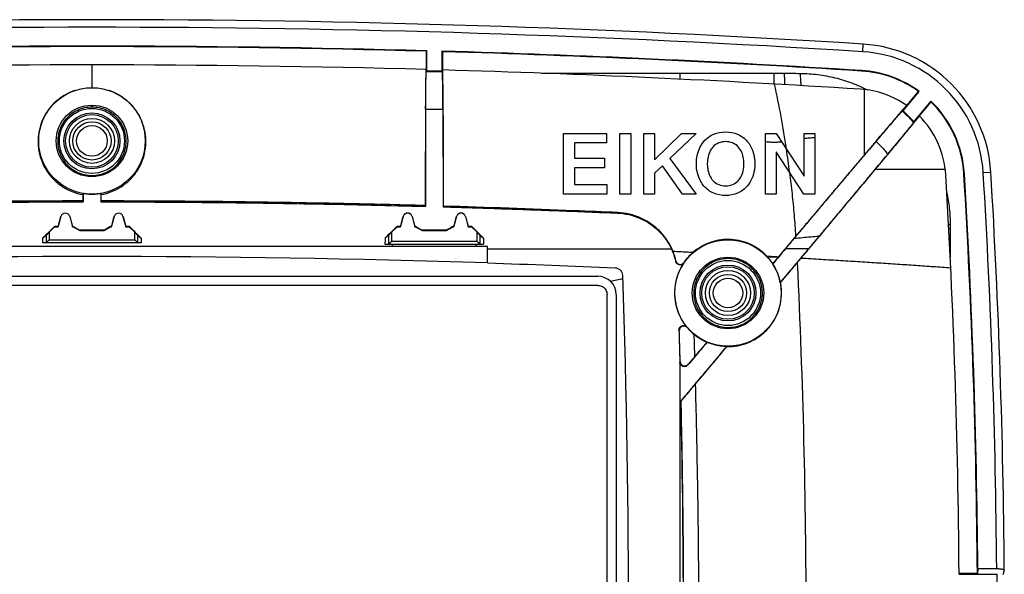
# Model space of a CAD drawing. Extents: x -60 to 60, y -40 to 40.
# Drawn here: x -5 to 60, y 4 to 40 of the extents above; entities that cross this region are included whole.
import ezdxf

# ---------------------------------------------------------------- set-up
doc = ezdxf.new("R2010")
doc.units = 0
doc.header["$LTSCALE"] = 16.335
doc.layers.get('0').update_dxf_attribs({"linetype": 'CONTINUOUS'})

msp = doc.modelspace()

# ---------------------------------------------------------------- linework, layer by layer
at = {"color": 9, "linetype": 'CONTINUOUS'}
for p, q in [((50.313, 37.988), (50.344, 38.487)), ((-0.343, 37.121), (-0.343, 35.621)), ((21.638, 36.679), (22.676, 36.679)), ((38.307, 36.184), (38.307, 36.573)), ((44.499, 35.859), (44.499, 36.573)), ((50.232, 36.717), (50.234, 36.748)), ((-0.343, 34.471), (-0.343, 34.343)), ((21.588, 34.207), (22.727, 34.207)), ((-0.343, 29.771), (-0.343, 29.85)), ((56.963, 29.963), (56.993, 29.965)), ((58.234, 30.039), (58.733, 30.069)), ((34.2, 27.374), (34.201, 27.412)), ((-2.382, 27.149), (-2.39, 27.151)), ((-1.803, 27.149), (-1.795, 27.151)), ((1.118, 27.149), (1.11, 27.151)), ((1.697, 27.149), (1.705, 27.151)), ((20.118, 27.149), (20.11, 27.151)), ((20.697, 27.149), (20.705, 27.151)), ((23.618, 27.149), (23.61, 27.151)), ((24.197, 27.149), (24.205, 27.151)), ((-3.353, 25.912), (-3.353, 25.421)), ((-3.153, 26.111), (-3.153, 25.621)), ((2.468, 25.621), (2.468, 26.111)), ((2.667, 25.421), (2.667, 25.912)), ((19.147, 25.912), (19.147, 25.321)), ((19.347, 26.111), (19.347, 25.521)), ((24.968, 25.521), (24.968, 26.111)), ((25.167, 25.321), (25.167, 25.912)), ((55.963, 26.391), (56.06, 26.391)), ((-3.153, 25.621), (2.468, 25.621)), ((19.347, 25.521), (24.968, 25.521)), ((25.657, 25.021), (37.735, 25.021)), ((46.748, 25.021), (45.232, 25.021)), ((56.034, 25.021), (56.06, 25.021)), ((38.315, 17.612), (38.291, 17.571)), ((38.307, -17.237), (38.307, 17.479)), ((38.848, 17.434), (38.82, 17.386))]:
    msp.add_line(p, q, dxfattribs=at)
at = {"color": 7, "linetype": 'CONTINUOUS'}
for p, q in [((21.657, 38.048), (21.627, 38.018)), ((21.627, 38.018), (21.627, 36.818)), ((21.657, 36.737), (21.657, 38.048)), ((22.657, 38.02), (22.657, 36.737)), ((22.657, 38.02), (22.688, 37.989)), ((22.688, 37.989), (22.688, 36.788)), ((21.657, 36.737), (21.638, 36.679)), ((21.657, 36.737), (22.657, 36.737)), ((22.657, 36.737), (22.676, 36.679)), ((29.203, 36.573), (44.499, 36.573)), ((52.961, 34.106), (54.029, 35.379)), ((53.211, 34.451), (53.985, 35.373)), ((54.795, 34.736), (53.67, 33.394)), ((54.798, 34.691), (54.024, 33.769)), ((30.655, 28.621), (30.655, 32.62)), ((30.655, 32.62), (33.481, 32.62)), ((33.481, 32.62), (33.481, 31.985)), ((34.356, 28.621), (34.356, 32.62)), ((34.356, 32.62), (35.07, 32.62)), ((35.07, 32.62), (35.07, 28.621)), ((35.919, 28.621), (35.919, 32.62)), ((35.919, 32.62), (36.633, 32.62)), ((36.633, 30.876), (38.406, 32.62)), ((36.633, 32.62), (36.633, 30.876)), ((39.364, 32.62), (37.644, 30.974)), ((38.406, 32.62), (39.364, 32.62)), ((43.928, 32.62), (44.626, 32.62)), ((43.928, 28.621), (43.928, 32.62)), ((44.626, 32.62), (46.47, 29.795)), ((46.47, 32.62), (47.157, 32.62)), ((46.47, 29.795), (46.47, 32.62)), ((47.157, 32.62), (47.157, 28.621)), ((31.369, 31.985), (31.369, 30.991)), ((33.481, 31.985), (31.369, 31.985)), ((44.625, 31.414), (44.616, 28.621)), ((46.444, 28.621), (44.625, 31.414)), ((31.369, 30.991), (33.338, 30.991)), ((33.338, 30.991), (33.338, 30.356)), ((37.144, 30.483), (36.633, 30.007)), ((38.475, 28.621), (37.144, 30.483)), ((37.644, 30.974), (39.373, 28.621)), ((33.338, 30.356), (31.369, 30.356)), ((31.369, 30.356), (31.369, 29.255)), ((36.633, 30.007), (36.633, 28.621)), ((31.369, 29.255), (33.497, 29.256)), ((33.497, 29.256), (33.497, 28.621)), ((33.497, 28.621), (30.655, 28.621)), ((35.07, 28.621), (34.356, 28.621)), ((36.633, 28.621), (35.919, 28.621)), ((39.373, 28.621), (38.475, 28.621)), ((44.616, 28.621), (43.928, 28.621)), ((47.157, 28.621), (46.444, 28.621)), ((-0.946, 28.174), (-0.926, 28.115)), ((0.261, 28.174), (0.241, 28.115)), ((21.557, 27.868), (21.573, 27.817)), ((22.758, 27.833), (22.741, 27.784)), ((-2.564, 26.471), (-2.382, 27.149)), ((-1.803, 27.149), (-1.621, 26.471)), ((0.936, 26.471), (1.118, 27.149)), ((1.697, 27.149), (1.879, 26.471)), ((19.936, 26.471), (20.118, 27.149)), ((20.697, 27.149), (20.879, 26.471)), ((23.436, 26.471), (23.618, 27.149)), ((24.197, 27.149), (24.379, 26.471)), ((-3.353, 25.912), (-3.583, 25.718)), ((-3.153, 26.111), (-2.793, 26.471)), ((-2.793, 26.471), (-2.804, 26.497)), ((-2.565, 26.497), (-2.804, 26.497)), ((-2.793, 26.471), (-2.564, 26.471)), ((-2.564, 26.471), (-2.565, 26.497)), ((-1.621, 26.471), (-1.62, 26.497)), ((-1.621, 26.471), (-1.576, 26.471)), ((-1.568, 26.497), (-1.62, 26.497)), ((-1.576, 26.471), (-1.568, 26.497)), ((-1.576, 26.471), (-1.143, 26.221)), ((-1.143, 26.221), (-1.135, 26.248)), ((-1.143, 26.221), (0.457, 26.221)), ((0.45, 26.248), (-1.135, 26.248)), ((0.457, 26.221), (0.45, 26.248)), ((0.457, 26.221), (0.89, 26.471)), ((0.89, 26.471), (0.883, 26.497)), ((0.935, 26.497), (0.883, 26.497)), ((0.89, 26.471), (0.936, 26.471)), ((0.936, 26.471), (0.935, 26.497)), ((1.879, 26.471), (1.88, 26.497)), ((1.879, 26.471), (2.107, 26.471)), ((2.118, 26.497), (1.88, 26.497)), ((2.107, 26.471), (2.118, 26.497)), ((2.107, 26.471), (2.468, 26.111)), ((2.667, 25.912), (2.898, 25.718)), ((19.147, 25.912), (18.917, 25.718)), ((19.347, 26.111), (19.707, 26.471)), ((19.935, 26.497), (19.696, 26.497)), ((19.707, 26.471), (19.696, 26.497)), ((19.707, 26.471), (19.936, 26.471)), ((19.936, 26.471), (19.935, 26.497)), ((20.879, 26.471), (20.88, 26.497)), ((20.879, 26.471), (20.924, 26.471)), ((20.932, 26.497), (20.88, 26.497)), ((20.924, 26.471), (20.932, 26.497)), ((20.924, 26.471), (21.357, 26.221)), ((21.357, 26.221), (21.365, 26.248)), ((21.357, 26.221), (22.957, 26.221)), ((22.95, 26.248), (21.365, 26.248)), ((22.957, 26.221), (22.95, 26.248)), ((22.957, 26.221), (23.39, 26.471)), ((23.435, 26.497), (23.383, 26.497)), ((23.39, 26.471), (23.383, 26.497)), ((23.39, 26.471), (23.436, 26.471)), ((23.436, 26.471), (23.435, 26.497)), ((24.379, 26.471), (24.38, 26.497)), ((24.379, 26.471), (24.607, 26.471)), ((24.618, 26.497), (24.38, 26.497)), ((24.607, 26.471), (24.618, 26.497)), ((24.607, 26.471), (24.968, 26.111)), ((25.167, 25.912), (25.398, 25.718)), ((56.06, 26.391), (56.06, 24.481)), ((2.898, 25.421), (-3.584, 25.421)), ((18.916, 25.321), (25.398, 25.321)), ((19.407, 25.171), (19.407, 25.321)), ((24.907, 25.171), (24.907, 25.321)), ((25.657, 25.171), (-26.343, 25.171)), ((25.657, 24.098), (25.657, 25.171)), ((44.753, 24.472), (44.78, 24.505)), ((-33.593, 23.221), (32.907, 23.221)), ((44.894, 22.809), (44.911, 22.805)), ((32.907, 22.621), (-33.593, 22.621)), ((33.507, -21.779), (33.507, 22.021)), ((34.107, 22.021), (34.107, -21.779)), ((41.378, 18.614), (41.384, 18.6)), ((38.379, 15.023), (38.35, 15.004)), ((57.873, 3.974), (57.845, 3.665)), ((59.116, 3.974), (57.873, 3.974)), ((59.616, 3.881), (59.616, 3.885)), ((57.845, 3.665), (56.645, 3.665)), ((56.645, 3.621), (56.645, 3.665)), ((56.645, 3.621), (59.156, 3.621)), ((59.616, 3.881), (59.53, 3.586))]:
    msp.add_line(p, q, dxfattribs=at)
for points in [[(-3.353, 25.421), (-3.353, 25.421), (-3.353, 25.421), (-3.353, 25.421), (-3.353, 25.421), (-3.353, 25.421), (-3.353, 25.421)], [(2.667, 25.421), (2.667, 25.421), (2.668, 25.421), (2.668, 25.421), (2.668, 25.421), (2.668, 25.421), (2.668, 25.421)], [(19.147, 25.321), (19.147, 25.321), (19.147, 25.321), (19.147, 25.321), (19.147, 25.321), (19.147, 25.321), (19.147, 25.321)], [(25.167, 25.321), (25.167, 25.321), (25.168, 25.321), (25.168, 25.321), (25.168, 25.321), (25.168, 25.321), (25.168, 25.321)]]:
    msp.add_lwpolyline(points, dxfattribs=at)
for centre, radius in [((-0.343, 32.121), 3.5), ((-0.343, 32.121), 2.35), ((41.457, 22.121), 3.5), ((41.457, 22.121), 2.35)]:
    msp.add_circle(centre, radius, dxfattribs=at)
at = {"color": 9, "linetype": 'CONTINUOUS'}
for centre, radius in [((-0.343, 32.121), 2.138), ((-0.343, 32.121), 1.838), ((-0.343, 32.121), 1.729), ((-0.343, 32.121), 1.48), ((-0.343, 32.121), 1.257), ((-0.343, 32.121), 1.008), ((41.457, 22.121), 2.138), ((41.457, 22.121), 1.838), ((41.457, 22.121), 1.729), ((41.457, 22.121), 1.48), ((41.457, 22.121), 1.223), ((41.457, 22.121), 0.973)]:
    msp.add_circle(centre, radius, dxfattribs=at)
at = {"color": 7, "linetype": 'CONTINUOUS'}
for centre, radius, start, end in [((-0.343, -759.879), 799.973, 86.367262, 93.632738), ((-0.343, -759.879), 798.231, 88.420673, 91.579327), ((-0.343, -759.879), 798.2, 88.422806, 91.577194), ((49.776, 29.532), 8.973, 3.43404, 86.36726), ((-0.343, -759.879), 798.231, 86.367262, 88.348866), ((-0.343, -759.879), 798.2, 86.367262, 88.34661), ((-0.342, -759.876), 796.997, 88.42044, 91.57959), ((-0.342, -759.876), 796.997, 86.367261, 88.344128), ((49.776, 29.532), 7.2, 54.22578, 86.36726), ((49.776, 29.532), 7.231, 53.96523, 86.36726), ((49.776, 29.532), 6, 55.07265, 86.36726), ((49.776, 29.532), 7.231, 3.43404, 46.03477), ((49.776, 29.532), 7.2, 3.43404, 45.77422), ((46.157, 26.62), 10.116, 42.04443, 47.73333), ((49.776, 29.532), 6, 3.43404, 44.92735), ((-440.343, 0.121), 497, 0.40858, 3.43404), ((-440.343, 0.121), 498.2, 0.40759, 3.43404), ((-440.343, 0.121), 498.231, 0.44305, 3.43404), ((-440.343, 0.121), 499.973, 0.43141, 3.43404), ((-2.093, 27.071), 0.3, 15, 165), ((1.407, 27.071), 0.3, 15, 165), ((20.407, 27.071), 0.3, 15, 165), ((23.907, 27.071), 0.3, 15, 165), ((41.457, 22.121), 3.509, 145.6895, 219.89746), ((32.907, 22.021), 1.2, 0, 90), ((-440.343, 0.121), 499.51, 359.59853, 0.40147)]:
    msp.add_arc(centre, radius, start, end, dxfattribs=at)
at = {"color": 9, "linetype": 'CONTINUOUS'}
for centre, radius, start, end in [((-0.343, -759.879), 799.473, 86.367262, 93.632738), ((49.776, 29.532), 8.473, 3.43404, 86.36726), ((-440.343, 0.121), 499.473, 0.44195, 3.43404)]:
    msp.add_arc(centre, radius, start, end, dxfattribs=at)
at = {"color": 7, "linetype": 'CONTINUOUS'}
for points, knots in [([(21.592, 36.819), (21.586, 35.839), (21.575, 33.859), (21.564, 30.876), (21.559, 28.872), (21.557, 27.868)], [0, 0, 0, 0, 0.328585, 0.66337, 1, 1, 1, 1]), ([(21.588, 34.207), (21.589, 34.422), (21.591, 34.832), (21.596, 35.408), (21.606, 35.896), (21.611, 36.275), (21.628, 36.521), (21.627, 36.645), (21.638, 36.679)], [0, 0, 0, 0, 0.261056, 0.497555, 0.698165, 0.853282, 0.955488, 1, 1, 1, 1]), ([(22.727, 34.207), (22.726, 34.422), (22.723, 34.832), (22.718, 35.408), (22.709, 35.896), (22.704, 36.275), (22.687, 36.521), (22.688, 36.645), (22.676, 36.679)], [0, 0, 0, 0, 0.261056, 0.497555, 0.698165, 0.853282, 0.955488, 1, 1, 1, 1]), ([(22.758, 27.833), (22.756, 28.838), (22.751, 30.842), (22.739, 33.827), (22.729, 35.807), (22.723, 36.787)], [0, 0, 0, 0, 0.336689, 0.671463, 1, 1, 1, 1]), ([(44.499, 36.573), (44.573, 36.573), (44.721, 36.573), (44.945, 36.572), (45.094, 36.572), (45.169, 36.572)], [0, 0, 0, 0, 0.330603, 0.663925, 1, 1, 1, 1]), ([(45.169, 36.572), (45.284, 36.571), (45.514, 36.57), (45.861, 36.567), (46.093, 36.565), (46.21, 36.563)], [0, 0, 0, 0, 0.329836, 0.663177, 1, 1, 1, 1]), ([(46.21, 36.563), (46.594, 36.559), (47.36, 36.506), (48.493, 36.294), (49.594, 35.954), (50.297, 35.644), (50.638, 35.47)], [0, 0, 0, 0, 0.250039, 0.500164, 0.750162, 1, 1, 1, 1]), ([(-1.482, 35.43), (-1.705, 35.355), (-2.14, 35.157), (-2.723, 34.735), (-3.212, 34.199), (-3.584, 33.573), (-3.821, 32.882), (-3.912, 32.159), (-3.853, 31.432), (-3.648, 30.737), (-3.308, 30.098), (-2.847, 29.543), (-2.284, 29.092), (-1.643, 28.764), (-1.18, 28.636), (-0.945, 28.595)], [0, 0, 0, 0, 0.075612, 0.152333, 0.229371, 0.307068, 0.384502, 0.462368, 0.539499, 0.616841, 0.693485, 0.770413, 0.84687, 0.923513, 1, 1, 1, 1]), ([(0.26, 28.595), (0.495, 28.636), (0.958, 28.764), (1.598, 29.092), (2.162, 29.543), (2.623, 30.098), (2.963, 30.737), (3.168, 31.432), (3.227, 32.159), (3.136, 32.882), (2.899, 33.573), (2.527, 34.199), (2.037, 34.735), (1.455, 35.157), (1.02, 35.355), (0.797, 35.43)], [0, 0, 0, 0, 0.076486, 0.153128, 0.229586, 0.306514, 0.383158, 0.4605, 0.537632, 0.615499, 0.692932, 0.770629, 0.847668, 0.924388, 1, 1, 1, 1]), ([(54.029, 35.379), (54.024, 35.378), (54.014, 35.377), (54, 35.375), (53.99, 35.374), (53.985, 35.373)], [0, 0, 0, 0, 0.333396, 0.666729, 1, 1, 1, 1]), ([(53.19, 34.466), (52.867, 34.084), (52.237, 33.34), (51.315, 32.252), (50.717, 31.545), (50.426, 31.2)], [0, 0, 0, 0, 0.350514, 0.683667, 1, 1, 1, 1]), ([(54.795, 34.736), (54.796, 34.731), (54.796, 34.721), (54.797, 34.706), (54.797, 34.696), (54.798, 34.691)], [0, 0, 0, 0, 0.333396, 0.666729, 1, 1, 1, 1]), ([(21.588, 34.207), (21.586, 33.501), (21.581, 32.086), (21.576, 29.956), (21.574, 28.531), (21.573, 27.817)], [0, 0, 0, 0, 0.331132, 0.664711, 1, 1, 1, 1]), ([(22.727, 34.207), (22.729, 33.498), (22.734, 32.075), (22.739, 29.934), (22.741, 28.502), (22.741, 27.784)], [0, 0, 0, 0, 0.331126, 0.664708, 1, 1, 1, 1]), ([(51.128, 30.247), (51.435, 30.615), (52.065, 31.373), (53.036, 32.54), (53.701, 33.34), (54.042, 33.751)], [0, 0, 0, 0, 0.315248, 0.648623, 1, 1, 1, 1]), ([(51.185, 32.092), (51.311, 32.242), (51.555, 32.531), (51.906, 32.942), (52.22, 33.307), (52.484, 33.608), (52.687, 33.842), (52.827, 33.986), (52.892, 34.063), (52.918, 34.079)], [0, 0, 0, 0, 0.222692, 0.430819, 0.614654, 0.769568, 0.887494, 0.965563, 1, 1, 1, 1]), ([(52.918, 34.079), (52.923, 34.082), (52.932, 34.088), (52.947, 34.097), (52.956, 34.103), (52.961, 34.106)], [0, 0, 0, 0, 0.333146, 0.666479, 1, 1, 1, 1]), ([(53.649, 33.345), (53.637, 33.316), (53.572, 33.237), (53.452, 33.072), (53.254, 32.828), (52.999, 32.51), (52.688, 32.131), (52.336, 31.704), (52.087, 31.405), (51.958, 31.251)], [0, 0, 0, 0, 0.034607, 0.112274, 0.229427, 0.383573, 0.567045, 0.775583, 1, 1, 1, 1]), ([(53.649, 33.345), (53.652, 33.351), (53.656, 33.361), (53.663, 33.378), (53.667, 33.389), (53.67, 33.394)], [0, 0, 0, 0, 0.333143, 0.666476, 1, 1, 1, 1]), ([(39.879, 32.094), (40.05, 32.294), (40.498, 32.617), (41.036, 32.709), (41.302, 32.709)], [0, 0, 0, 0, 0.496497, 1, 1, 1, 1]), ([(41.302, 32.709), (41.569, 32.709), (42.107, 32.617), (42.555, 32.294), (42.726, 32.094)], [0, 0, 0, 0, 0.503286, 1, 1, 1, 1]), ([(39.379, 30.621), (39.379, 30.756), (39.422, 31.278), (39.628, 31.798), (39.879, 32.094)], [0, 0, 0, 0, 0.258869, 1, 1, 1, 1]), ([(40.473, 31.734), (40.411, 31.666), (40.182, 31.339), (40.098, 30.926), (40.098, 30.62)], [0, 0, 0, 0, 0.23002, 1, 1, 1, 1]), ([(42.507, 30.62), (42.507, 30.728), (42.477, 31.121), (42.327, 31.521), (42.132, 31.734)], [0, 0, 0, 0, 0.271749, 1, 1, 1, 1]), ([(42.726, 32.094), (42.807, 31.997), (43.101, 31.559), (43.225, 31.019), (43.225, 30.621)], [0, 0, 0, 0, 0.240514, 1, 1, 1, 1]), ([(44.995, 32.055), (44.9, 32.045), (44.715, 32.029), (44.444, 32.022), (44.184, 32.032), (44.013, 32.051), (43.928, 32.064)], [0, 0, 0, 0, 0.268019, 0.518656, 0.759829, 1, 1, 1, 1]), ([(45.801, 25.699), (45.951, 25.877), (46.252, 26.235), (46.703, 26.772), (47.155, 27.308), (47.604, 27.842), (48.051, 28.374), (48.498, 28.905), (48.947, 29.437), (49.396, 29.97), (49.844, 30.502), (50.291, 31.033), (50.738, 31.563), (51.036, 31.916), (51.185, 32.092)], [0, 0, 0, 0, 0.083699, 0.167749, 0.251735, 0.335275, 0.418199, 0.501103, 0.584498, 0.668022, 0.75124, 0.834199, 0.917064, 1, 1, 1, 1]), ([(47.157, 32.328), (47.041, 32.32), (46.812, 32.301), (46.583, 32.278), (46.47, 32.266)], [0, 0, 0, 0, 0.506895, 1, 1, 1, 1]), ([(50.426, 31.2), (50.238, 30.979), (49.864, 30.536), (49.303, 29.872), (48.742, 29.207), (48.18, 28.541), (47.616, 27.874), (47.052, 27.204), (46.486, 26.532), (46.109, 26.084), (45.92, 25.86)], [0, 0, 0, 0, 0.124555, 0.248937, 0.373346, 0.497992, 0.623017, 0.748422, 0.874096, 1, 1, 1, 1]), ([(51.958, 31.251), (51.585, 30.804), (50.877, 29.957), (49.872, 28.753), (48.974, 27.68), (48.175, 26.725), (47.674, 26.127), (47.439, 25.846)], [0, 0, 0, 0, 0.247893, 0.469956, 0.667868, 0.843819, 1, 1, 1, 1]), ([(39.879, 29.148), (39.797, 29.244), (39.504, 29.682), (39.379, 30.222), (39.379, 30.621)], [0, 0, 0, 0, 0.24051, 1, 1, 1, 1]), ([(40.098, 30.62), (40.098, 30.513), (40.127, 30.119), (40.278, 29.72), (40.473, 29.507)], [0, 0, 0, 0, 0.271742, 1, 1, 1, 1]), ([(42.132, 29.507), (42.193, 29.574), (42.423, 29.902), (42.507, 30.315), (42.507, 30.62)], [0, 0, 0, 0, 0.229928, 1, 1, 1, 1]), ([(43.225, 30.621), (43.225, 30.485), (43.183, 29.963), (42.977, 29.443), (42.726, 29.148)], [0, 0, 0, 0, 0.258981, 1, 1, 1, 1]), ([(46.263, 24.42), (46.47, 24.666), (46.882, 25.158), (47.498, 25.896), (48.112, 26.631), (48.722, 27.361), (49.328, 28.087), (49.929, 28.808), (50.529, 29.528), (50.929, 30.008), (51.128, 30.247)], [0, 0, 0, 0, 0.126974, 0.25371, 0.379962, 0.505363, 0.629762, 0.75341, 0.876699, 1, 1, 1, 1]), ([(41.302, 28.532), (41.036, 28.532), (40.498, 28.624), (40.05, 28.947), (39.879, 29.148)], [0, 0, 0, 0, 0.503281, 1, 1, 1, 1]), ([(42.726, 29.148), (42.555, 28.947), (42.107, 28.624), (41.569, 28.532), (41.302, 28.532)], [0, 0, 0, 0, 0.496713, 1, 1, 1, 1]), ([(-0.945, 28.595), (-0.945, 28.548), (-0.945, 28.455), (-0.946, 28.314), (-0.946, 28.22), (-0.946, 28.174)], [0, 0, 0, 0, 0.33348, 0.666817, 1, 1, 1, 1]), ([(-0.926, 28.651), (-0.928, 28.645), (-0.932, 28.632), (-0.939, 28.614), (-0.943, 28.601), (-0.945, 28.595)], [0, 0, 0, 0, 0.333031, 0.666364, 1, 1, 1, 1]), ([(-0.926, 28.651), (-0.926, 28.591), (-0.926, 28.472), (-0.926, 28.294), (-0.926, 28.174), (-0.926, 28.115)], [0, 0, 0, 0, 0.333236, 0.666571, 1, 1, 1, 1]), ([(0.24, 28.651), (0.112, 28.629), (-0.147, 28.6), (-0.538, 28.6), (-0.797, 28.629), (-0.926, 28.651)], [0, 0, 0, 0, 0.333323, 0.666677, 1, 1, 1, 1]), ([(0.24, 28.651), (0.241, 28.591), (0.241, 28.472), (0.241, 28.294), (0.241, 28.174), (0.241, 28.115)], [0, 0, 0, 0, 0.333236, 0.666571, 1, 1, 1, 1]), ([(0.26, 28.595), (0.258, 28.601), (0.253, 28.614), (0.247, 28.632), (0.243, 28.645), (0.24, 28.651)], [0, 0, 0, 0, 0.333635, 0.666968, 1, 1, 1, 1]), ([(0.261, 28.174), (0.261, 28.22), (0.26, 28.314), (0.26, 28.455), (0.26, 28.548), (0.26, 28.595)], [0, 0, 0, 0, 0.333183, 0.66652, 1, 1, 1, 1]), ([(55.834, 28.717), (55.909, 28.374), (56.021, 27.678), (56.06, 26.975), (56.06, 26.623)], [0, 0, 0, 0, 0.500242, 1, 1, 1, 1]), ([(-22.259, 27.817), (-19.889, 27.881), (-15.15, 27.989), (-8.039, 28.089), (-3.297, 28.113), (-0.926, 28.115)], [0, 0, 0, 0, 0.333272, 0.666619, 1, 1, 1, 1]), ([(-0.946, 28.173), (-2.722, 28.172), (-9.822, 28.142), (-16.921, 28.017), (-22.242, 27.869)], [0, 0, 0, 0, 0.25022, 1, 1, 1, 1]), ([(0.241, 28.115), (2.612, 28.113), (7.354, 28.089), (14.465, 27.989), (19.204, 27.881), (21.573, 27.817)], [0, 0, 0, 0, 0.333381, 0.666728, 1, 1, 1, 1]), ([(21.557, 27.869), (19.785, 27.918), (12.687, 28.092), (5.587, 28.169), (0.261, 28.173)], [0, 0, 0, 0, 0.249704, 1, 1, 1, 1]), ([(34.201, 27.412), (33.249, 27.454), (29.435, 27.615), (25.62, 27.748), (22.758, 27.832)], [0, 0, 0, 0, 0.24978, 1, 1, 1, 1]), ([(20.705, 27.151), (20.696, 27.183), (20.668, 27.245), (20.598, 27.32), (20.508, 27.368), (20.408, 27.384), (20.307, 27.368), (20.217, 27.32), (20.147, 27.245), (20.119, 27.183), (20.11, 27.151)], [0, 0, 0, 0, 0.125347, 0.25015, 0.37466, 0.499687, 0.624659, 0.749296, 0.875304, 1, 1, 1, 1]), ([(22.741, 27.784), (24.015, 27.748), (26.562, 27.669), (30.382, 27.532), (32.927, 27.429), (34.2, 27.374)], [0, 0, 0, 0, 0.333442, 0.666785, 1, 1, 1, 1]), ([(24.205, 27.151), (24.196, 27.183), (24.168, 27.245), (24.098, 27.32), (24.008, 27.368), (23.908, 27.384), (23.807, 27.368), (23.717, 27.32), (23.647, 27.245), (23.619, 27.183), (23.61, 27.151)], [0, 0, 0, 0, 0.125347, 0.25015, 0.37466, 0.499687, 0.624659, 0.749296, 0.875304, 1, 1, 1, 1]), ([(34.2, 27.374), (34.447, 27.363), (34.94, 27.297), (35.649, 27.067), (36.304, 26.711), (36.887, 26.246), (37.376, 25.678), (37.629, 25.246), (37.735, 25.021)], [0, 0, 0, 0, 0.166605, 0.332686, 0.498954, 0.665043, 0.832297, 1, 1, 1, 1]), ([(37.848, 24.867), (37.748, 25.107), (37.501, 25.567), (37.013, 26.177), (36.416, 26.682), (35.737, 27.071), (34.989, 27.326), (34.465, 27.4), (34.201, 27.412)], [0, 0, 0, 0, 0.166298, 0.332268, 0.49738, 0.663602, 0.830751, 1, 1, 1, 1]), ([(-2.39, 27.151), (-2.419, 27.042), (-2.478, 26.824), (-2.536, 26.606), (-2.565, 26.497)], [0, 0, 0, 0, 0.499924, 1, 1, 1, 1]), ([(-1.795, 27.151), (-1.766, 27.042), (-1.708, 26.824), (-1.649, 26.606), (-1.62, 26.497)], [0, 0, 0, 0, 0.499924, 1, 1, 1, 1]), ([(1.11, 27.151), (1.081, 27.042), (1.022, 26.824), (0.964, 26.606), (0.935, 26.497)], [0, 0, 0, 0, 0.499924, 1, 1, 1, 1]), ([(1.705, 27.151), (1.734, 27.042), (1.792, 26.824), (1.851, 26.606), (1.88, 26.497)], [0, 0, 0, 0, 0.499924, 1, 1, 1, 1]), ([(20.11, 27.151), (20.081, 27.042), (20.022, 26.824), (19.964, 26.606), (19.935, 26.497)], [0, 0, 0, 0, 0.499924, 1, 1, 1, 1]), ([(20.705, 27.151), (20.734, 27.042), (20.792, 26.824), (20.851, 26.606), (20.88, 26.497)], [0, 0, 0, 0, 0.499924, 1, 1, 1, 1]), ([(23.61, 27.151), (23.581, 27.042), (23.522, 26.824), (23.464, 26.606), (23.435, 26.497)], [0, 0, 0, 0, 0.499924, 1, 1, 1, 1]), ([(24.205, 27.151), (24.234, 27.042), (24.292, 26.824), (24.351, 26.606), (24.38, 26.497)], [0, 0, 0, 0, 0.499924, 1, 1, 1, 1]), ([(56.06, 26.623), (56.06, 26.584), (56.06, 26.507), (56.06, 26.43), (56.06, 26.391)], [0, 0, 0, 0, 0.500783, 1, 1, 1, 1]), ([(-2.804, 26.497), (-2.934, 26.368), (-3.194, 26.108), (-3.453, 25.848), (-3.583, 25.718)], [0, 0, 0, 0, 0.499953, 1, 1, 1, 1]), ([(-3.353, 25.912), (-3.351, 25.914), (-3.345, 25.92), (-3.332, 25.932), (-3.315, 25.949), (-3.294, 25.97), (-3.27, 25.994), (-3.244, 26.02), (-3.215, 26.048), (-3.185, 26.079), (-3.164, 26.1), (-3.153, 26.111)], [0, 0, 0, 0, 0.027249, 0.091359, 0.181462, 0.288819, 0.406921, 0.536746, 0.680736, 0.838103, 1, 1, 1, 1]), ([(-1.568, 26.497), (-1.496, 26.456), (-1.352, 26.373), (-1.208, 26.289), (-1.135, 26.248)], [0, 0, 0, 0, 0.499977, 1, 1, 1, 1]), ([(0.883, 26.497), (0.811, 26.456), (0.667, 26.373), (0.522, 26.289), (0.45, 26.248)], [0, 0, 0, 0, 0.499977, 1, 1, 1, 1]), ([(2.118, 26.497), (2.248, 26.368), (2.508, 26.108), (2.768, 25.848), (2.898, 25.718)], [0, 0, 0, 0, 0.499953, 1, 1, 1, 1]), ([(2.468, 26.111), (2.478, 26.1), (2.499, 26.079), (2.53, 26.048), (2.558, 26.02), (2.584, 25.994), (2.608, 25.971), (2.629, 25.95), (2.647, 25.932), (2.659, 25.92), (2.665, 25.914), (2.667, 25.912)], [0, 0, 0, 0, 0.161652, 0.317691, 0.460556, 0.589964, 0.708367, 0.816617, 0.907677, 0.972464, 1, 1, 1, 1]), ([(19.696, 26.497), (19.566, 26.368), (19.306, 26.108), (19.047, 25.848), (18.917, 25.718)], [0, 0, 0, 0, 0.499953, 1, 1, 1, 1]), ([(19.147, 25.912), (19.149, 25.914), (19.155, 25.92), (19.168, 25.932), (19.185, 25.949), (19.206, 25.97), (19.23, 25.994), (19.256, 26.02), (19.285, 26.048), (19.315, 26.079), (19.336, 26.1), (19.347, 26.111)], [0, 0, 0, 0, 0.027253, 0.091359, 0.181462, 0.288822, 0.406928, 0.536754, 0.68074, 0.838097, 1, 1, 1, 1]), ([(20.932, 26.497), (21.004, 26.456), (21.148, 26.373), (21.292, 26.289), (21.365, 26.248)], [0, 0, 0, 0, 0.499977, 1, 1, 1, 1]), ([(23.383, 26.497), (23.311, 26.456), (23.167, 26.373), (23.022, 26.289), (22.95, 26.248)], [0, 0, 0, 0, 0.499977, 1, 1, 1, 1]), ([(24.618, 26.497), (24.748, 26.368), (25.008, 26.108), (25.268, 25.848), (25.398, 25.718)], [0, 0, 0, 0, 0.499953, 1, 1, 1, 1]), ([(24.968, 26.111), (24.978, 26.1), (24.999, 26.079), (25.03, 26.048), (25.058, 26.02), (25.084, 25.994), (25.108, 25.971), (25.129, 25.95), (25.147, 25.932), (25.159, 25.92), (25.165, 25.914), (25.167, 25.912)], [0, 0, 0, 0, 0.161659, 0.317688, 0.46055, 0.589959, 0.708366, 0.816619, 0.907677, 0.972461, 1, 1, 1, 1]), ([(-3.583, 25.718), (-3.583, 25.668), (-3.583, 25.569), (-3.584, 25.47), (-3.584, 25.421)], [0, 0, 0, 0, 0.499989, 1, 1, 1, 1]), ([(-3.153, 25.621), (-3.169, 25.604), (-3.201, 25.573), (-3.244, 25.53), (-3.28, 25.494), (-3.309, 25.465), (-3.33, 25.443), (-3.344, 25.43), (-3.351, 25.423), (-3.353, 25.421)], [0, 0, 0, 0, 0.24965, 0.467405, 0.648422, 0.794582, 0.903952, 0.971844, 1, 1, 1, 1]), ([(2.667, 25.421), (2.665, 25.423), (2.659, 25.43), (2.645, 25.443), (2.624, 25.465), (2.595, 25.494), (2.559, 25.53), (2.515, 25.573), (2.484, 25.604), (2.468, 25.621)], [0, 0, 0, 0, 0.028156, 0.096048, 0.205418, 0.351578, 0.532595, 0.75035, 1, 1, 1, 1]), ([(2.898, 25.718), (2.898, 25.668), (2.898, 25.569), (2.898, 25.47), (2.898, 25.421)], [0, 0, 0, 0, 0.499989, 1, 1, 1, 1]), ([(18.917, 25.718), (18.917, 25.652), (18.916, 25.519), (18.916, 25.387), (18.916, 25.321)], [0, 0, 0, 0, 0.499985, 1, 1, 1, 1]), ([(19.229, 25.403), (19.225, 25.399), (19.212, 25.385), (19.191, 25.365), (19.17, 25.343), (19.156, 25.33), (19.149, 25.323), (19.147, 25.321)], [0, 0, 0, 0, 0.138285, 0.496476, 0.764546, 0.930975, 1, 1, 1, 1]), ([(19.347, 25.521), (19.331, 25.504), (19.299, 25.473), (19.26, 25.434), (19.237, 25.411), (19.229, 25.403)], [0, 0, 0, 0, 0.421665, 0.789515, 1, 1, 1, 1]), ([(25.086, 25.403), (25.078, 25.411), (25.055, 25.434), (25.015, 25.473), (24.984, 25.504), (24.968, 25.521)], [0, 0, 0, 0, 0.210485, 0.578335, 1, 1, 1, 1]), ([(25.167, 25.321), (25.165, 25.323), (25.159, 25.33), (25.145, 25.343), (25.124, 25.365), (25.103, 25.385), (25.09, 25.399), (25.086, 25.403)], [0, 0, 0, 0, 0.069025, 0.235454, 0.503524, 0.861715, 1, 1, 1, 1]), ([(25.398, 25.718), (25.398, 25.652), (25.398, 25.519), (25.398, 25.387), (25.398, 25.321)], [0, 0, 0, 0, 0.499985, 1, 1, 1, 1]), ([(44.006, 24.548), (43.856, 24.705), (43.526, 24.993), (42.957, 25.327), (42.33, 25.552), (41.668, 25.655), (40.994, 25.632), (40.335, 25.48), (39.716, 25.206), (39.345, 24.947), (39.175, 24.802)], [0, 0, 0, 0, 0.122092, 0.245425, 0.369652, 0.494936, 0.620886, 0.747348, 0.873807, 1, 1, 1, 1]), ([(45.92, 25.86), (45.792, 25.708), (45.538, 25.406), (45.158, 24.955), (44.906, 24.654), (44.78, 24.505)], [0, 0, 0, 0, 0.335533, 0.668865, 1, 1, 1, 1]), ([(45.232, 25.021), (45.294, 25.095), (45.419, 25.243), (45.609, 25.469), (45.737, 25.622), (45.801, 25.699)], [0, 0, 0, 0, 0.325874, 0.65897, 1, 1, 1, 1]), ([(47.439, 25.846), (47.36, 25.752), (47.204, 25.566), (46.974, 25.291), (46.823, 25.11), (46.748, 25.021)], [0, 0, 0, 0, 0.341833, 0.6751, 1, 1, 1, 1]), ([(37.735, 25.021), (37.761, 24.966), (37.881, 24.696), (37.969, 24.42), (38.019, 24.2)], [0, 0, 0, 0, 0.204248, 1, 1, 1, 1]), ([(38.036, 24.235), (38.013, 24.344), (37.959, 24.557), (37.887, 24.765), (37.848, 24.867)], [0, 0, 0, 0, 0.503802, 1, 1, 1, 1]), ([(37.848, 24.867), (37.995, 24.86), (38.29, 24.846), (38.732, 24.824), (39.027, 24.81), (39.175, 24.802)], [0, 0, 0, 0, 0.333345, 0.666679, 1, 1, 1, 1]), ([(38.572, 24.13), (38.629, 24.214), (38.751, 24.375), (38.953, 24.6), (39.099, 24.737), (39.175, 24.802)], [0, 0, 0, 0, 0.337051, 0.670015, 1, 1, 1, 1]), ([(45.232, 25.021), (45.139, 24.911), (44.954, 24.69), (44.676, 24.36), (44.491, 24.139), (44.398, 24.029)], [0, 0, 0, 0, 0.333243, 0.666579, 1, 1, 1, 1]), ([(46.748, 25.021), (46.542, 24.775), (46.13, 24.284), (45.512, 23.546), (45.1, 23.055), (44.894, 22.809)], [0, 0, 0, 0, 0.333194, 0.666532, 1, 1, 1, 1]), ([(38.559, 24.099), (38.541, 24.071), (38.494, 24.022), (38.404, 23.976), (38.304, 23.962), (38.206, 23.98), (38.118, 24.03), (38.052, 24.106), (38.026, 24.168), (38.019, 24.2)], [0, 0, 0, 0, 0.143397, 0.287138, 0.430026, 0.572025, 0.71443, 0.85739, 1, 1, 1, 1]), ([(38.036, 24.235), (38.043, 24.2), (38.069, 24.134), (38.138, 24.056), (38.223, 24.007), (38.318, 23.99), (38.415, 24.004), (38.504, 24.051), (38.552, 24.101), (38.572, 24.13)], [0, 0, 0, 0, 0.154762, 0.299988, 0.438271, 0.571732, 0.707963, 0.850043, 1, 1, 1, 1]), ([(39.976, 23.944), (39.976, 23.944), (39.994, 23.928), (40.019, 23.907), (40.055, 23.885), (40.065, 23.89)], [0, 0, 0, 0, 0.016317, 0.681991, 1, 1, 1, 1]), ([(42.429, 24.259), (42.429, 24.258), (42.418, 24.24), (42.402, 24.217), (42.387, 24.184), (42.379, 24.182)], [0, 0, 0, 0, 0.03227, 0.71497, 1, 1, 1, 1]), ([(44.006, 24.548), (44.014, 24.54), (44.03, 24.522), (44.055, 24.495), (44.071, 24.478), (44.079, 24.469)], [0, 0, 0, 0, 0.33288, 0.666214, 1, 1, 1, 1]), ([(44.006, 24.548), (44.092, 24.544), (44.264, 24.534), (44.522, 24.519), (44.694, 24.51), (44.78, 24.505)], [0, 0, 0, 0, 0.333341, 0.666675, 1, 1, 1, 1]), ([(44.753, 24.472), (44.678, 24.473), (44.528, 24.473), (44.303, 24.472), (44.153, 24.47), (44.079, 24.469)], [0, 0, 0, 0, 0.333567, 0.666882, 1, 1, 1, 1]), ([(44.4, 24.052), (44.367, 24.101), (44.301, 24.197), (44.193, 24.336), (44.118, 24.425), (44.079, 24.469)], [0, 0, 0, 0, 0.333845, 0.667137, 1, 1, 1, 1]), ([(44.398, 24.029), (44.398, 24.032), (44.399, 24.037), (44.399, 24.044), (44.399, 24.049), (44.4, 24.052)], [0, 0, 0, 0, 0.333466, 0.666799, 1, 1, 1, 1]), ([(44.894, 22.809), (44.866, 22.953), (44.79, 23.238), (44.623, 23.648), (44.478, 23.906), (44.398, 24.029)], [0, 0, 0, 0, 0.333245, 0.666575, 1, 1, 1, 1]), ([(44.753, 24.472), (44.714, 24.426), (44.635, 24.332), (44.518, 24.192), (44.439, 24.098), (44.4, 24.052)], [0, 0, 0, 0, 0.332867, 0.666202, 1, 1, 1, 1]), ([(44.911, 22.805), (45.033, 22.951), (45.277, 23.242), (45.643, 23.679), (45.887, 23.97), (46.008, 24.115)], [0, 0, 0, 0, 0.334731, 0.668087, 1, 1, 1, 1]), ([(46.008, 24.115), (46.036, 24.148), (46.092, 24.216), (46.178, 24.317), (46.235, 24.385), (46.263, 24.42)], [0, 0, 0, 0, 0.329826, 0.663174, 1, 1, 1, 1]), ([(34.532, 23.039), (34.401, 23.013), (34.139, 22.959), (33.877, 22.906), (33.746, 22.879)], [0, 0, 0, 0, 0.499398, 1, 1, 1, 1]), ([(44.978, 22.121), (44.978, 22.197), (44.973, 22.351), (44.95, 22.579), (44.925, 22.73), (44.911, 22.805)], [0, 0, 0, 0, 0.333792, 0.667367, 1, 1, 1, 1]), ([(32.907, 22.621), (32.96, 22.621), (33.065, 22.607), (33.211, 22.546), (33.337, 22.45), (33.433, 22.324), (33.494, 22.178), (33.507, 22.073), (33.507, 22.021)], [0, 0, 0, 0, 0.166064, 0.33434, 0.500352, 0.665872, 0.833911, 1, 1, 1, 1]), ([(41.384, 18.6), (41.617, 18.595), (42.085, 18.631), (42.76, 18.823), (43.385, 19.145), (43.935, 19.584), (44.387, 20.124), (44.724, 20.744), (44.932, 21.418), (44.978, 21.887), (44.978, 22.121)], [0, 0, 0, 0, 0.124765, 0.249484, 0.374239, 0.499108, 0.624147, 0.749345, 0.874634, 1, 1, 1, 1]), ([(38.235, 19.671), (38.234, 19.706), (38.245, 19.777), (38.297, 19.871), (38.377, 19.942), (38.478, 19.98), (38.585, 19.981), (38.687, 19.944), (38.743, 19.898), (38.766, 19.87)], [0, 0, 0, 0, 0.143051, 0.286127, 0.427556, 0.569209, 0.712035, 0.85608, 1, 1, 1, 1]), ([(38.788, 19.832), (38.765, 19.859), (38.709, 19.905), (38.607, 19.942), (38.499, 19.941), (38.398, 19.904), (38.318, 19.834), (38.266, 19.74), (38.256, 19.669), (38.257, 19.634)], [0, 0, 0, 0, 0.144315, 0.288977, 0.432392, 0.573907, 0.715171, 0.857456, 1, 1, 1, 1]), ([(38.315, 17.612), (38.306, 17.949), (38.287, 18.623), (38.267, 19.297), (38.257, 19.634)], [0, 0, 0, 0, 0.500057, 1, 1, 1, 1]), ([(38.788, 19.832), (38.853, 19.756), (38.989, 19.61), (39.137, 19.475), (39.214, 19.412)], [0, 0, 0, 0, 0.5001, 1, 1, 1, 1]), ([(40.084, 18.892), (39.944, 18.725), (39.663, 18.39), (39.242, 17.888), (38.961, 17.554), (38.82, 17.386)], [0, 0, 0, 0, 0.333289, 0.666623, 1, 1, 1, 1]), ([(39.214, 19.412), (39.299, 19.34), (39.478, 19.206), (39.763, 19.031), (39.964, 18.932), (40.066, 18.888)], [0, 0, 0, 0, 0.332858, 0.666165, 1, 1, 1, 1]), ([(40.066, 18.888), (39.977, 18.781), (39.797, 18.566), (39.527, 18.244), (39.347, 18.03), (39.257, 17.922)], [0, 0, 0, 0, 0.332863, 0.666206, 1, 1, 1, 1]), ([(40.084, 18.892), (40.082, 18.892), (40.078, 18.891), (40.072, 18.889), (40.068, 18.888), (40.066, 18.888)], [0, 0, 0, 0, 0.333441, 0.666774, 1, 1, 1, 1]), ([(40.084, 18.892), (40.22, 18.834), (40.5, 18.736), (40.935, 18.642), (41.23, 18.617), (41.378, 18.614)], [0, 0, 0, 0, 0.33333, 0.666655, 1, 1, 1, 1]), ([(41.378, 18.614), (41.042, 18.213), (40.369, 17.41), (39.359, 16.207), (38.686, 15.405), (38.35, 15.004)], [0, 0, 0, 0, 0.333331, 0.666677, 1, 1, 1, 1]), ([(39.306, 16.126), (39.537, 16.401), (40, 16.952), (40.693, 17.777), (41.154, 18.326), (41.384, 18.6)], [0, 0, 0, 0, 0.334363, 0.667761, 1, 1, 1, 1]), ([(38.307, 17.479), (38.302, 17.494), (38.294, 17.524), (38.291, 17.555), (38.291, 17.571)], [0, 0, 0, 0, 0.494722, 1, 1, 1, 1]), ([(38.82, 17.386), (38.798, 17.359), (38.742, 17.313), (38.641, 17.277), (38.534, 17.277), (38.434, 17.315), (38.354, 17.384), (38.319, 17.446), (38.307, 17.479)], [0, 0, 0, 0, 0.167873, 0.335961, 0.502678, 0.668442, 0.835035, 1, 1, 1, 1]), ([(38.315, 17.612), (38.316, 17.578), (38.329, 17.51), (38.383, 17.421), (38.464, 17.356), (38.563, 17.322), (38.67, 17.323), (38.77, 17.36), (38.825, 17.407), (38.848, 17.434)], [0, 0, 0, 0, 0.141077, 0.282021, 0.422478, 0.56411, 0.708462, 0.854436, 1, 1, 1, 1]), ([(39.257, 17.922), (39.189, 17.841), (39.053, 17.678), (38.916, 17.515), (38.848, 17.434)], [0, 0, 0, 0, 0.4988, 1, 1, 1, 1]), ([(38.379, 15.023), (38.483, 15.146), (38.689, 15.392), (38.998, 15.76), (39.203, 16.004), (39.306, 16.126)], [0, 0, 0, 0, 0.335635, 0.668966, 1, 1, 1, 1]), ([(38.55, 0.121), (38.55, 1.778), (38.537, 5.09), (38.48, 10.058), (38.417, 13.368), (38.379, 15.023)], [0, 0, 0, 0, 0.333487, 0.666836, 1, 1, 1, 1]), ([(59.616, 3.885), (59.616, 3.892), (59.597, 3.916), (59.548, 3.93), (59.47, 3.95), (59.367, 3.963), (59.246, 3.972), (59.16, 3.974), (59.116, 3.974)], [0, 0, 0, 0, 0.041434, 0.143059, 0.299315, 0.50312, 0.744552, 1, 1, 1, 1])]:
    msp.add_open_spline(points, degree=3, knots=knots, dxfattribs=at)
at = {"color": 9, "linetype": 'CONTINUOUS'}
for points, knots in [([(45.194, 35.819), (45.192, 35.927), (45.187, 36.119), (45.18, 36.369), (45.173, 36.513), (45.169, 36.572)], [0, 0, 0, 0, 0.428654, 0.765016, 1, 1, 1, 1]), ([(46.263, 35.757), (46.259, 35.846), (46.252, 36.009), (46.24, 36.233), (46.227, 36.413), (46.216, 36.519), (46.21, 36.563)], [0, 0, 0, 0, 0.328611, 0.607671, 0.832656, 1, 1, 1, 1]), ([(45.306, 31.598), (45.198, 32.309), (44.958, 33.733), (44.671, 35.149), (44.515, 35.858)], [0, 0, 0, 0, 0.497394, 1, 1, 1, 1]), ([(50.426, 31.2), (50.424, 31.66), (50.423, 32.596), (50.422, 34.028), (50.425, 35.001), (50.425, 35.497)], [0, 0, 0, 0, 0.320805, 0.653798, 1, 1, 1, 1]), ([(-0.343, 34.343), (-0.507, 34.343), (-0.837, 34.307), (-1.31, 34.146), (-1.738, 33.883), (-2.1, 33.53), (-2.377, 33.101), (-2.533, 32.67), (-2.577, 32.386), (-2.586, 32.271)], [0, 0, 0, 0, 0.147266, 0.294896, 0.443401, 0.593102, 0.744302, 0.897231, 1, 1, 1, 1]), ([(1.901, 32.272), (1.892, 32.387), (1.848, 32.67), (1.692, 33.101), (1.415, 33.53), (1.052, 33.883), (0.624, 34.146), (0.152, 34.307), (-0.178, 34.343), (-0.343, 34.343)], [0, 0, 0, 0, 0.102769, 0.255612, 0.406752, 0.556467, 0.70508, 0.852924, 1, 1, 1, 1]), ([(52.918, 34.079), (53.003, 34.002), (53.172, 33.844), (53.416, 33.599), (53.572, 33.431), (53.649, 33.345)], [0, 0, 0, 0, 0.333689, 0.667021, 1, 1, 1, 1]), ([(-2.593, 32.099), (-2.593, 31.928), (-2.554, 31.587), (-2.383, 31.105), (-2.111, 30.677), (-1.752, 30.321), (-1.324, 30.054), (-0.846, 29.888), (-0.51, 29.85), (-0.343, 29.85)], [0, 0, 0, 0, 0.145485, 0.289263, 0.431613, 0.573321, 0.71509, 0.857381, 1, 1, 1, 1]), ([(-0.343, 29.85), (-0.175, 29.85), (0.161, 29.888), (0.639, 30.054), (1.066, 30.321), (1.425, 30.676), (1.697, 31.104), (1.869, 31.587), (1.908, 31.928), (1.908, 32.1)], [0, 0, 0, 0, 0.142743, 0.284799, 0.426415, 0.568053, 0.710425, 0.854327, 1, 1, 1, 1]), ([(51.185, 32.092), (51.277, 32.005), (51.459, 31.827), (51.717, 31.546), (51.879, 31.35), (51.958, 31.251)], [0, 0, 0, 0, 0.333385, 0.666717, 1, 1, 1, 1]), ([(45.514, 30.05), (45.48, 30.309), (45.41, 30.824), (45.334, 31.339), (45.295, 31.595)], [0, 0, 0, 0, 0.502177, 1, 1, 1, 1]), ([(45.92, 25.86), (45.892, 26.321), (45.826, 27.247), (45.693, 28.637), (45.585, 29.566), (45.526, 30.031)], [0, 0, 0, 0, 0.330749, 0.664122, 1, 1, 1, 1]), ([(55.734, 30.244), (55.211, 30.243), (54.178, 30.244), (52.643, 30.244), (51.63, 30.247), (51.128, 30.247)], [0, 0, 0, 0, 0.340246, 0.6731, 1, 1, 1, 1]), ([(55.951, 26.624), (55.97, 26.624), (56.006, 26.624), (56.043, 26.623), (56.06, 26.623)], [0, 0, 0, 0, 0.529708, 1, 1, 1, 1]), ([(47.439, 25.846), (47.257, 25.83), (46.893, 25.797), (46.347, 25.748), (45.983, 25.715), (45.801, 25.699)], [0, 0, 0, 0, 0.333249, 0.666585, 1, 1, 1, 1]), ([(38.036, 24.235), (38.033, 24.229), (38.027, 24.218), (38.022, 24.206), (38.019, 24.2)], [0, 0, 0, 0, 0.498523, 1, 1, 1, 1]), ([(38.572, 24.13), (38.57, 24.125), (38.566, 24.114), (38.561, 24.104), (38.559, 24.099)], [0, 0, 0, 0, 0.498613, 1, 1, 1, 1]), ([(42.379, 24.182), (42.255, 24.239), (41.997, 24.33), (41.595, 24.392), (41.188, 24.38), (40.789, 24.293), (40.407, 24.133), (40.174, 23.978), (40.066, 23.89)], [0, 0, 0, 0, 0.166677, 0.331457, 0.495862, 0.661112, 0.82875, 1, 1, 1, 1]), ([(43.717, 22.27), (43.71, 22.369), (43.677, 22.612), (43.563, 22.986), (43.359, 23.371), (43.087, 23.706), (42.759, 23.984), (42.509, 24.125), (42.379, 24.182)], [0, 0, 0, 0, 0.120849, 0.299643, 0.476352, 0.651157, 0.825039, 1, 1, 1, 1]), ([(46.008, 24.115), (46.191, 20.22), (46.472, 12.426), (46.574, 4.627), (46.578, 0.727)], [0, 0, 0, 0, 0.499946, 1, 1, 1, 1]), ([(46.263, 24.42), (46.703, 24.394), (47.571, 24.342), (48.861, 24.263), (50.127, 24.184), (51.371, 24.104), (52.593, 24.024), (53.788, 23.945), (54.952, 23.865), (55.717, 23.81), (56.094, 23.783)], [0, 0, 0, 0, 0.133998, 0.264933, 0.393483, 0.520208, 0.644717, 0.766358, 0.884933, 1, 1, 1, 1]), ([(40.066, 23.89), (39.961, 23.808), (39.775, 23.631), (39.554, 23.338), (39.445, 23.132), (39.4, 23.031)], [0, 0, 0, 0, 0.364511, 0.697664, 1, 1, 1, 1]), ([(39.4, 23.031), (39.337, 22.888), (39.256, 22.639), (39.22, 22.38), (39.212, 22.276)], [0, 0, 0, 0, 0.601226, 1, 1, 1, 1]), ([(39.31, 23.07), (39.331, 23.061), (39.361, 23.048), (39.391, 23.034), (39.4, 23.031)], [0, 0, 0, 0, 0.693446, 1, 1, 1, 1]), ([(39.21, 22), (39.214, 21.919), (39.235, 21.717), (39.312, 21.401), (39.408, 21.176), (39.464, 21.068)], [0, 0, 0, 0, 0.249414, 0.624613, 1, 1, 1, 1]), ([(39.464, 21.068), (39.535, 20.932), (39.705, 20.675), (40.032, 20.349), (40.417, 20.096), (40.846, 19.926), (41.301, 19.846), (41.765, 19.86), (42.22, 19.969), (42.643, 20.169), (43.016, 20.452), (43.321, 20.803), (43.549, 21.208), (43.675, 21.603), (43.71, 21.861), (43.717, 21.964)], [0, 0, 0, 0, 0.078639, 0.157001, 0.235285, 0.313584, 0.392003, 0.470865, 0.550412, 0.630268, 0.709643, 0.78862, 0.867516, 0.946747, 1, 1, 1, 1]), ([(39.372, 21.04), (39.392, 21.047), (39.42, 21.056), (39.456, 21.074), (39.464, 21.068)], [0, 0, 0, 0, 0.681636, 1, 1, 1, 1]), ([(38.235, 19.671), (38.239, 19.664), (38.246, 19.652), (38.254, 19.64), (38.257, 19.634)], [0, 0, 0, 0, 0.501904, 1, 1, 1, 1]), ([(38.766, 19.87), (38.769, 19.864), (38.777, 19.851), (38.784, 19.838), (38.788, 19.832)], [0, 0, 0, 0, 0.502091, 1, 1, 1, 1]), ([(39.214, 19.412), (39.219, 19.246), (39.229, 18.914), (39.243, 18.418), (39.252, 18.087), (39.257, 17.922)], [0, 0, 0, 0, 0.334165, 0.667498, 1, 1, 1, 1]), ([(39.306, 16.126), (39.353, 14.301), (39.433, 10.699), (39.508, 5.364), (39.526, 1.853), (39.526, 0.121)], [0, 0, 0, 0, 0.342011, 0.675302, 1, 1, 1, 1])]:
    msp.add_open_spline(points, degree=3, knots=knots, dxfattribs=at)
for points in [[(-2.586, 32.271), (-2.591, 32.214), (-2.593, 32.157), (-2.593, 32.099)], [(1.908, 32.1), (1.908, 32.157), (1.905, 32.215), (1.901, 32.272)], [(39.212, 22.276), (39.209, 22.224), (39.207, 22.173), (39.207, 22.121)], [(39.207, 22.121), (39.207, 22.08), (39.208, 22.04), (39.21, 22)], [(43.722, 22.121), (43.722, 22.171), (43.72, 22.221), (43.717, 22.27)], [(43.717, 21.964), (43.721, 22.016), (43.722, 22.069), (43.722, 22.121)]]:
    msp.add_open_spline(points, degree=3, dxfattribs=at)
at = {"color": 7, "linetype": 'CONTINUOUS'}
for points in [[(41.304, 32.075), (41.005, 32.075), (40.675, 31.955), (40.473, 31.734)], [(42.132, 31.734), (41.93, 31.954), (41.603, 32.075), (41.304, 32.075)], [(40.473, 29.507), (40.675, 29.286), (41.005, 29.165), (41.304, 29.165)], [(41.304, 29.165), (41.603, 29.165), (41.93, 29.287), (42.132, 29.507)], [(25.657, 24.098), (8.333, 24.661), (-9.018, 24.661), (-26.343, 24.098)], [(25.657, 24.098), (28.454, 24.007), (31.25, 23.901), (34.045, 23.78)], [(34.045, 23.78), (34.096, 23.778), (34.232, 23.746), (34.387, 23.641), (34.491, 23.485), (34.521, 23.348), (34.523, 23.297)], [(34.523, 23.297), (35.035, 7.855), (35.035, -7.613), (34.523, -23.056)], [(38.235, 19.671), (38.255, 18.971), (38.273, 18.271), (38.291, 17.571)], [(38.35, 15.004), (38.56, 5.084), (38.56, -4.842), (38.35, -14.762)]]:
    msp.add_open_spline(points, degree=3, dxfattribs=at)

doc.saveas('drawing.dxf')
